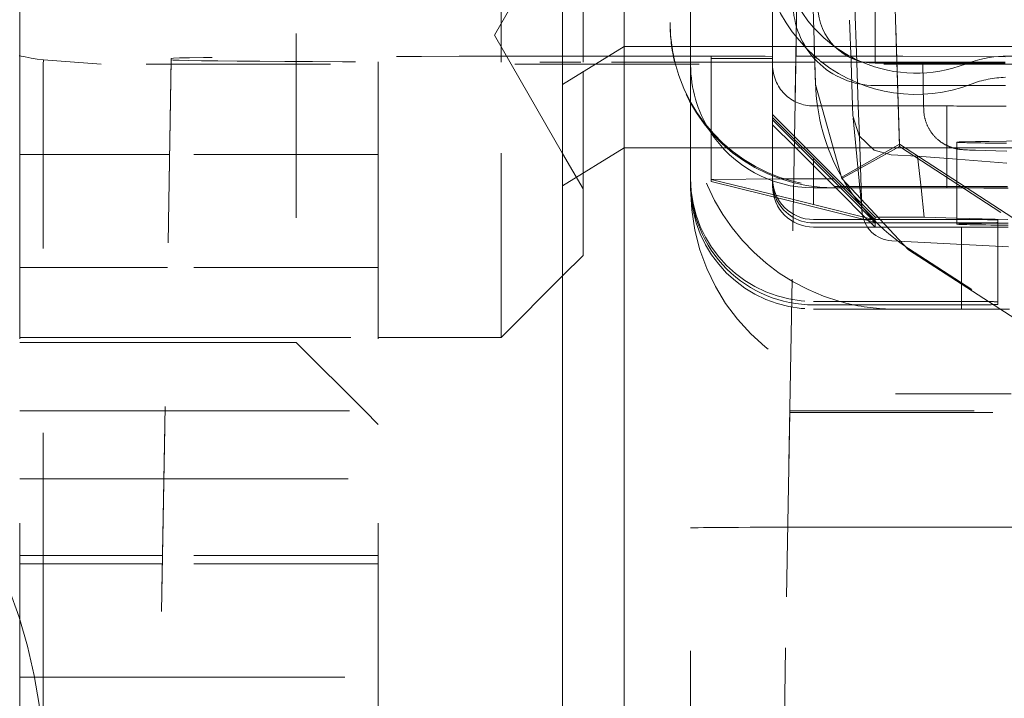
# Model space of a CAD drawing. Units: millimetres. Extents: x 1331 to 1883, y 72 to 806.
# Drawn here: x 1404 to 1409, y 192 to 196 of the extents above; entities that cross this region are included whole.
import ezdxf

# ---------------------------------------------------------------- set-up
doc = ezdxf.new("R2010")
doc.units = ezdxf.units.MM
for name, pattern in [('_..__..__..__.._', [1.8, 0.9, -0.9]), ('______..__..__..', [7.2, 2.7, -0.9, 0.9, -0.9, 0.9, -0.9]), ('________________', [0])]:
    doc.linetypes.add(name, pattern=pattern)
doc.layers.add('Ansichten', color=7, linetype='Continuous')
doc.layers.add('Maße', color=7, linetype='Continuous')
doc.dimstyles.get("Standard").update_dxf_attribs({"dimtxt": 0.18, "dimasz": 0.18, "dimexe": 0.18, "dimexo": 0.0625, "dimgap": 0.09, "dimtad": 0, "dimtih": 1, "dimtoh": 1, "dimdec": 4, "dimzin": 0, "dimdsep": 46, "dimtxsty": 'Standard', "dimcen": 0.09, "dimadec": 0, "dimazin": 0, "dimtfac": 1, "dimtdec": 4, "dimtofl": 0, "dimtmove": 0, "dimatfit": 3, "dimfxl": 0, "dimtolj": 1, "dimtzin": 0, "dimarcsym": 0})

# ---------------------------------------------------------------- blocks, each defined once
blk = doc.blocks.new('@725')
at = {"layer": 'Maße', "color": 7, "linetype": '________________', "lineweight": 9}
for p, q in [((1406.925, 195.1975), (1406.925, 197.8813)), ((1407.225, 197.5829), (1407.225, 195.383)), ((1407.225, 195.383), (1406.925, 195.1975)), ((1407.225, 195.383), (1407.225, 194.8884)), ((1407.225, 195.383), (1410.4216, 195.383)), ((1406.925, 194.7029), (1406.925, 195.1975)), ((1407.225, 194.8884), (1406.925, 194.7029)), ((1407.225, 194.8884), (1407.225, 190.1385)), ((1410.3646, 194.8884), (1407.225, 194.8884)), ((1406.925, 189.8368), (1406.925, 194.7029))]:
    blk.add_line(p, q, dxfattribs=at)
at = {"layer": 'Maße', "color": 212, "linetype": '_..__..__..__.._', "lineweight": 9}
for p, q in [((1407.55, 197.8813), (1407.55, 195.307)), ((1407.95, 197.8436), (1407.95, 195.307)), ((1408.1079, 197.8462), (1408.0028, 191.8272)), ((1408.2626, 197.3115), (1408.333, 195.307)), ((1408.4942, 197.2735), (1408.5686, 194.9059)), ((1407.45, 197.1941), (1407.45, 195.4997)), ((1408.0964, 197.1879), (1408.1589, 195.1986)), ((1408.1589, 195.2047), (1408.0965, 197.1918)), ((1408.0965, 197.1831), (1408.0341, 193.6052)), ((1408.5686, 194.8954), (1408.4985, 197.1245)), ((1405.625, 196.9383), (1405.625, 195.4466)), ((1404.275, 194.856), (1404.275, 196.856)), ((1406.025, 196.856), (1406.025, 195.3085)), ((1408.6575, 196.7943), (1408.6835, 195.307)), ((1406.625, 195.3072), (1406.625, 196.3059)), ((1408.3318, 196.1381), (1408.3608, 195.307)), ((1407.025, 195.307), (1407.025, 196.0706)), ((1406.925, 196.0151), (1406.592, 195.4383)), ((1408.45, 195.307), (1408.45, 195.5775)), ((1407.45, 195.4997), (1407.45, 195.493)), ((1405.625, 195.4466), (1405.625, 193.9383)), ((1406.592, 195.4383), (1406.925, 194.8615)), ((1404.389, 195.2978), (1404.3909, 195.3177)), ((1404.3909, 195.3177), (1404.6719, 195.2978)), ((1405.0146, 195.3251), (1404.875, 187.326)), ((1404.8752, 187.3261), (1405.0146, 195.3181)), ((1405.0146, 195.3181), (1405.0146, 195.3251)), ((1407.0143, 195.3362), (1408.0641, 195.3362)), ((1407.65, 195.3348), (1407.95, 195.3364)), ((1407.65, 195.307), (1407.65, 195.3348)), ((1407.65, 195.3248), (1407.95, 195.3248)), ((1408.0641, 195.3362), (1408.1546, 195.3362)), ((1408.1546, 195.3362), (1408.5854, 195.3362)), ((1409.0854, 195.3334), (1408.5854, 195.3362)), ((1404.389, 195.2978), (1404.389, 193.0479)), ((1406.025, 195.3085), (1406.025, 194.856)), ((1406.625, 193.9633), (1406.625, 195.3072)), ((1408.0636, 195.307), (1407.0143, 195.307)), ((1407.025, 194.3633), (1407.025, 195.307)), ((1407.55, 195.307), (1407.55, 195.293)), ((1407.55, 195.293), (1407.55, 195.1057)), ((1407.65, 194.9639), (1407.65, 195.307)), ((1407.95, 195.307), (1407.95, 195.293)), ((1407.95, 195.293), (1407.95, 194.7386)), ((1408.1555, 195.307), (1408.0636, 195.307)), ((1409.0854, 195.307), (1408.1555, 195.307)), ((1408.333, 195.307), (1408.3405, 195.093)), ((1408.3608, 195.307), (1408.3683, 195.093)), ((1408.45, 195.3014), (1408.45, 195.307)), ((1408.45, 195.3014), (1409.0855, 195.3014)), ((1408.6835, 195.307), (1408.6872, 195.093)), ((1408.2872, 194.7385), (1408.1589, 195.1986)), ((1409.0874, 195.193), (1408.45, 195.193)), ((1407.55, 195.1057), (1407.55, 194.7386)), ((1408.15, 195.093), (1408.1678, 195.093)), ((1408.1678, 195.093), (1408.8, 195.093)), ((1408.3405, 195.093), (1408.3422, 195.0452)), ((1408.3683, 195.093), (1408.3734, 194.9452)), ((1408.6872, 195.093), (1408.6875, 195.0767)), ((1408.8, 195.093), (1408.8, 194.693)), ((1407.95, 195.0521), (1408.0572, 194.9445)), ((1407.95, 195.0364), (1408.057, 194.93)), ((1408.0568, 194.918), (1407.95, 195.0248)), ((1408.343, 195.0334), (1408.3753, 194.693)), ((1408.0564, 194.8947), (1407.95, 195.001)), ((1407.65, 194.7348), (1407.65, 194.9639)), ((1408.057, 194.93), (1408.15, 194.8375)), ((1408.0572, 194.9445), (1408.3079, 194.693)), ((1408.3734, 194.9452), (1408.3822, 194.693)), ((1408.258, 194.693), (1408.0564, 194.8947)), ((1408.2818, 194.693), (1408.0568, 194.918)), ((1408.5686, 194.9059), (1408.2872, 194.7458)), ((1408.5686, 194.8954), (1408.2872, 194.7385)), ((1408.5686, 194.9059), (1410.5737, 193.6038)), ((1410.5737, 193.5933), (1408.5686, 194.8954)), ((1408.85, 194.916), (1408.85, 194.693)), ((1405.0065, 194.8561), (1404.275, 194.8561)), ((1404.275, 194.8561), (1404.275, 187.3989)), ((1406.025, 194.8561), (1405.0065, 194.8561)), ((1406.025, 194.8561), (1406.025, 187.336)), ((1406.925, 194.8615), (1407.025, 194.6883)), ((1408.15, 194.8375), (1408.25, 194.7375)), ((1408.15, 194.8375), (1408.15, 194.7375)), ((1408.5289, 194.8547), (1408.6576, 194.848)), ((1408.6747, 194.693), (1408.6576, 194.848)), ((1408.6576, 194.848), (1408.85, 194.8329)), ((1408.85, 194.8329), (1409.094, 194.8138)), ((1408.9338, 194.8772), (1409.093, 194.8725)), ((1407.55, 194.7386), (1407.55, 194.722)), ((1407.9894, 194.7367), (1407.65, 194.7348)), ((1407.95, 194.722), (1407.95, 194.7386)), ((1408.0536, 194.737), (1407.9894, 194.7367)), ((1408.15, 194.7375), (1408.0536, 194.737)), ((1408.15, 194.6993), (1408.15, 194.7375)), ((1408.15, 194.7375), (1408.25, 194.7375)), ((1408.25, 194.7375), (1408.2943, 194.693)), ((1408.6138, 194.3914), (1408.2872, 194.7385)), ((1407.55, 194.722), (1407.55, 194.7016)), ((1407.55, 194.6881), (1407.55, 194.7016)), ((1408.0518, 194.636), (1407.65, 194.7348)), ((1407.65, 194.7248), (1407.65, 194.7348)), ((1407.65, 194.7248), (1408.0516, 194.6244)), ((1407.95, 194.722), (1407.95, 194.7016)), ((1408.15, 194.693), (1408.15, 194.6993)), ((1408.15, 194.693), (1408.25, 194.693)), ((1408.15, 194.6118), (1408.15, 194.693)), ((1408.25, 194.6997), (1408.3103, 194.6997)), ((1408.3145, 194.693), (1408.25, 194.693)), ((1408.25, 194.693), (1408.3145, 194.693)), ((1408.4183, 194.5327), (1408.258, 194.693)), ((1408.45, 194.5248), (1408.2818, 194.693)), ((1408.2943, 194.693), (1408.3621, 194.6248)), ((1408.3079, 194.693), (1408.3271, 194.6738)), ((1408.3103, 194.6997), (1409.096, 194.6997)), ((1408.8, 194.693), (1408.3145, 194.693)), ((1408.3145, 194.693), (1408.8, 194.693)), ((1408.3753, 194.693), (1408.3852, 194.5897)), ((1408.3822, 194.693), (1408.3857, 194.5951)), ((1408.6905, 194.5505), (1408.6747, 194.693)), ((1409.0961, 194.693), (1408.8, 194.693)), ((1408.85, 194.693), (1408.85, 194.516)), ((1408.3271, 194.6738), (1408.45, 194.5505)), ((1408.0516, 194.6244), (1408.4491, 194.5251)), ((1408.15, 194.6118), (1408.0518, 194.636)), ((1408.4341, 194.5404), (1408.15, 194.6118)), ((1408.3621, 194.6248), (1408.45, 194.5364)), ((1408.3857, 194.5951), (1408.3859, 194.5889)), ((1408.3852, 194.5897), (1408.3867, 194.5737)), ((1408.3859, 194.5889), (1408.3861, 194.5828)), ((1408.45, 194.5505), (1408.6905, 194.5505)), ((1408.45, 194.5505), (1408.45, 194.5364)), ((1408.6905, 194.5505), (1408.85, 194.5459)), ((1408.85, 194.5459), (1409.0988, 194.5388)), ((1408.15, 194.5386), (1408.75, 194.5386)), ((1408.4521, 194.5221), (1408.15, 194.5221)), ((1408.8724, 194.5016), (1408.15, 194.5016)), ((1408.429, 194.5221), (1408.4183, 194.5327)), ((1408.45, 194.501), (1408.429, 194.5221)), ((1408.45, 194.5364), (1408.4341, 194.5404)), ((1408.4491, 194.5251), (1408.45, 194.5248)), ((1408.45, 194.5364), (1408.45, 194.5248)), ((1408.45, 194.5248), (1408.45, 194.5241)), ((1408.45, 194.5241), (1408.45, 194.5221)), ((1408.45, 194.5221), (1408.45, 194.501)), ((1408.4738, 194.501), (1408.45, 194.501)), ((1408.75, 194.5221), (1408.4521, 194.5221)), ((1409.0995, 194.501), (1408.4738, 194.501)), ((1408.8724, 194.5016), (1409.0995, 194.5017)), ((1408.8724, 194.5016), (1408.8724, 194.2234)), ((1409.05, 194.537), (1409.05, 194.137)), ((1408.5312, 194.4352), (1409.1012, 194.4055)), ((1406.925, 194.2633), (1407.025, 194.3633)), ((1410.4314, 193.2171), (1408.6138, 194.3974)), ((1408.6138, 194.3914), (1410.4314, 193.211)), ((1404.9968, 194.3049), (1404.275, 194.3049)), ((1406.025, 194.3049), (1404.9968, 194.3049)), ((1406.625, 193.9633), (1406.925, 194.2633)), ((1408.8724, 194.2234), (1408.8724, 194.1016)), ((1408.75, 194.1387), (1408.15, 194.1387)), ((1408.75, 194.1221), (1408.15, 194.1221)), ((1409.05, 194.1237), (1409.05, 194.137)), ((1408.8724, 194.1016), (1408.15, 194.1016)), ((1408.55, 194.101), (1409.0608, 194.101)), ((1408.8724, 194.1016), (1409.0599, 194.1017)), ((1409.0599, 194.1017), (1409.1065, 194.1017)), ((1409.0608, 194.101), (1409.1065, 194.101)), ((1404.275, 193.9633), (1404.9909, 193.9633)), ((1404.275, 193.9383), (1404.9904, 193.9383)), ((1404.9904, 193.9383), (1405.625, 193.9383)), ((1404.9909, 193.9633), (1406.025, 193.9633)), ((1405.625, 193.9383), (1405.959, 193.6042)), ((1406.025, 193.9633), (1406.625, 193.9633)), ((1409.1137, 193.6882), (1408.55, 193.6882)), ((1404.275, 193.6042), (1404.9846, 193.6042)), ((1404.9846, 193.6042), (1406.025, 193.6042)), ((1405.959, 193.6042), (1406.025, 193.5383)), ((1408.0341, 193.5964), (1408.0032, 191.8272)), ((1408.0341, 193.6052), (1408.0341, 193.5964)), ((1408.0341, 193.6052), (1409.8243, 193.6052)), ((1408.125, 193.5959), (1409.8387, 193.5959)), ((1403.3301, 193.4383), (1404.275, 193.4383)), ((1404.275, 193.2723), (1404.9788, 193.2723)), ((1404.9788, 193.2723), (1406.025, 193.2723)), ((1404.389, 193.0479), (1404.389, 191.8875)), ((1407.55, 191.5327), (1407.55, 193.0327)), ((1409.1251, 193.0371), (1408.35, 193.0371)), ((1404.9723, 192.8987), (1404.275, 192.8987)), ((1406.025, 192.8987), (1404.9723, 192.8987)), ((1404.9716, 192.8572), (1404.275, 192.8572)), ((1406.025, 192.8572), (1404.9716, 192.8572)), ((1404.275, 192.3049), (1404.9619, 192.3049)), ((1404.9619, 192.3049), (1406.025, 192.3049))]:
    blk.add_line(p, q, dxfattribs=at)
for points in [[(1404.2717, 195.3383), (1404.3014, 195.3325), (1404.3312, 195.3271), (1404.361, 195.3222), (1404.3909, 195.3177)], [(1408.6875, 195.0767), (1408.6875, 195.0753), (1408.6876, 195.0719), (1408.6878, 195.0686), (1408.688, 195.0653), (1408.6883, 195.062), (1408.6886, 195.0587), (1408.689, 195.0554), (1408.6894, 195.0521), (1408.6899, 195.0488), (1408.6905, 195.0456), (1408.6911, 195.0423), (1408.6917, 195.0391), (1408.6924, 195.0358), (1408.6932, 195.0326), (1408.694, 195.0294), (1408.6949, 195.0262), (1408.6958, 195.0231), (1408.6968, 195.0199), (1408.6978, 195.0168), (1408.6988, 195.0137), (1408.7, 195.0106), (1408.7011, 195.0075), (1408.7023, 195.0045), (1408.7036, 195.0014), (1408.7049, 194.9984), (1408.7063, 194.9955), (1408.7077, 194.9925), (1408.7092, 194.9896), (1408.7107, 194.9867), (1408.7122, 194.9838), (1408.7138, 194.981), (1408.7154, 194.9782), (1408.7171, 194.9754), (1408.7188, 194.9726), (1408.7206, 194.9699), (1408.7224, 194.9672), (1408.7242, 194.9646), (1408.7261, 194.962), (1408.728, 194.9594), (1408.73, 194.9569), (1408.732, 194.9543), (1408.734, 194.9519), (1408.7361, 194.9495), (1408.7382, 194.9471), (1408.7403, 194.9447), (1408.7424, 194.9424), (1408.7446, 194.9402), (1408.7468, 194.938), (1408.749, 194.9358), (1408.7513, 194.9337), (1408.7535, 194.9316), (1408.7558, 194.9296), (1408.7581, 194.9276), (1408.7604, 194.9257), (1408.7626, 194.9239), (1408.7649, 194.9221), (1408.7672, 194.9203), (1408.7695, 194.9186), (1408.7718, 194.917), (1408.774, 194.9154), (1408.7762, 194.9139), (1408.7784, 194.9125), (1408.7806, 194.9111), (1408.7827, 194.9097), (1408.7848, 194.9085), (1408.7869, 194.9072), (1408.7889, 194.9061), (1408.7909, 194.905), (1408.7928, 194.9039), (1408.7947, 194.9029), (1408.7965, 194.902), (1408.7983, 194.9011), (1408.8, 194.9002), (1408.8017, 194.8994), (1408.8033, 194.8987), (1408.8049, 194.8979), (1408.8064, 194.8972), (1408.8079, 194.8966), (1408.8094, 194.896), (1408.8108, 194.8954), (1408.8122, 194.8948), (1408.8135, 194.8943), (1408.8148, 194.8938), (1408.8161, 194.8933), (1408.8173, 194.8928), (1408.8185, 194.8923), (1408.8197, 194.8919), (1408.8208, 194.8915), (1408.8219, 194.8911), (1408.823, 194.8907), (1408.8241, 194.8904), (1408.8252, 194.89), (1408.8262, 194.8897), (1408.8272, 194.8893), (1408.8282, 194.889), (1408.8292, 194.8887), (1408.8302, 194.8884), (1408.8311, 194.8881), (1408.8321, 194.8879), (1408.833, 194.8876), (1408.834, 194.8873), (1408.8349, 194.8871), (1408.8358, 194.8868), (1408.8367, 194.8866), (1408.8376, 194.8863), (1408.8385, 194.8861), (1408.8394, 194.8859), (1408.8402, 194.8857), (1408.8411, 194.8854), (1408.842, 194.8852), (1408.8429, 194.885), (1408.8437, 194.8848), (1408.8446, 194.8846), (1408.8455, 194.8844), (1408.8464, 194.8842), (1408.8473, 194.8841), (1408.8482, 194.8839), (1408.8491, 194.8837), (1408.85, 194.8835), (1408.8509, 194.8833), (1408.8519, 194.8831), (1408.8528, 194.883), (1408.8538, 194.8828), (1408.8548, 194.8826), (1408.8558, 194.8824), (1408.8568, 194.8823), (1408.8579, 194.8821), (1408.859, 194.8819), (1408.8601, 194.8818), (1408.8613, 194.8816), (1408.8625, 194.8814), (1408.8638, 194.8812), (1408.8652, 194.881), (1408.8667, 194.8809), (1408.8683, 194.8807), (1408.8701, 194.8805), (1408.8721, 194.8803), (1408.8744, 194.88), (1408.8773, 194.8798), (1408.8811, 194.8795), (1408.8875, 194.8791), (1408.9013, 194.8783), (1408.9117, 194.8779), (1408.9217, 194.8776), (1408.9319, 194.8772), (1408.9338, 194.8772)], [(1408.3422, 195.0452), (1408.372, 194.9475), (1408.4463, 194.8778), (1408.5289, 194.8547)]]:
    blk.add_lwpolyline(points, dxfattribs=at)
at = {"layer": 'Maße', "color": 212, "linetype": '_..__..__..__.._', "lineweight": 9, "extrusion": (0, 0, -1)}
for centre, major_axis, ratio, start_param, end_param in [((1408.65, 195.8996), (0.75, 0), 0.999985, 2.292363, 3.425387), ((1408.45, 195.593), (0.4, 0), 0.999985, 1.570796, 3.141593), ((1408.25, 195.493), (0.8, 0), 0.999985, 2.906958, 3.141593), ((1408.65, 195.8996), (0.75, 0), 0.999985, 2.230503, 2.292363), ((1409.0989, 194.758), (0.5785, 0), 0.999985, 4.391869, 5.032909), ((1409.5, 195.8504), (-100, 0), 0.005533, 4.695467, 4.760688), ((1408.25, 195.493), (0.8, 0), 0.999985, 1.570796, 2.906958), ((1408.15, 195.293), (0.6, 0), 0.999985, 2.575523, 3.141593), ((1408.15, 195.293), (0.2, 0), 0.999985, 1.570796, 3.141593), ((1408.65, 195.8996), (0.75, 0), 0.999985, 1.203462, 2.230503), ((1409.0989, 194.758), (0.5785, 0), 0.999985, 4.345054, 4.391869), ((1408.55, 195.101), (1, 0), 0.999985, 1.845973, 3.141593), ((1409.1, 195.0952), (-0.5, 0), 0.005533, 4.734041, 5.35589), ((1408.15, 195.293), (0.6, 0), 0.999985, 1.570796, 2.575523), ((1410.85, 194.916), (-2, 0), 0.005533, 0, 1.570796), ((1410.85, 194.916), (-2, 0), 0.005533, 5.785785, 6.283185), ((1408.9397, 195.0771), (0.0059, 0.1999), 0.98292, 3.111524, 3.141593), ((1408.15, 194.722), (0.6, 0), 0.999985, 1.570796, 3.141593), ((1408.15, 194.722), (0.2, 0), 0.999985, 2.751891, 3.141593), ((1409.1, 194.6952), (-0.5, 0), 0.005533, 4.712389, 5.35589), ((1408.15, 194.722), (0.2, 0), 0.999985, 1.570796, 2.751891), ((1410.85, 194.516), (-2, 0), 0.005533, 0, 0.504477), ((1410.85, 194.516), (-2, 0), 0.005533, 5.778515, 6.283185), ((1408.55, 195.101), (1, 0), 0.999985, 1.604063, 1.845973), ((1408.75, 194.137), (-0.3, 0), 0.005533, 1.570796, 2.581145), ((1408.75, 194.1237), (-0.3, 0), 0.005533, 3.536629, 4.712389), ((1408.75, 194.137), (-0.3, 0), 0.005533, 2.581145, 3.141593), ((1408.75, 194.1237), (-0.3, 0), 0.005533, 3.141593, 3.536629), ((1408.55, 195.101), (1, 0), 0.999985, 1.570796, 1.604063), ((1408.35, 193.0327), (-0.8, 0), 0.005533, 0, 1.570796)]:
    blk.add_ellipse(centre, major_axis=major_axis, ratio=ratio, start_param=start_param, end_param=end_param, dxfattribs=at)
at = {"layer": 'Maße', "color": 212, "linetype": '_..__..__..__.._', "lineweight": 9}
for centre, major_axis, ratio, start_param, end_param in [((1408.65, 195.9245), (-0.6715, 0), 0.999985, 5.999391, 7.014391), ((1408.45, 195.5802), (-0.2788, 0), 0.999985, 0, 1.570796), ((1408.25, 195.4997), (-0.8, 0), 0.999985, 0, 0.243176), ((1408.65, 195.9245), (-0.6715, 0), 0.999985, 0.731206, 1.167286), ((1407.0149, 195.3251), (2.0003, 0), 0.005533, 1.571101, 3.141593), ((1407.0149, 195.3181), (2.0003, 0), 0.005533, 3.141593, 4.667408), ((1407.0149, 195.3181), (2.0003, 0), 0.005533, 4.667408, 4.712084), ((1408.25, 195.4997), (-0.8, 0), 0.999985, 0.243176, 1.570796), ((1408.65, 195.9245), (-0.6715, 0), 0.999985, 1.167286, 1.938131), ((1409.0989, 194.7331), (-0.5, 0), 0.999985, 4.736768, 5.079723), ((1409.1584, 195.2416), (0.6979, 0.7202), 0.994484, 2.374667, 2.856378), ((1408.15, 194.7386), (-0.6, 0), 0.999985, 0, 1.570796), ((1408.15, 194.7386), (-0.2, 0), 0.999985, 0, 1.570796), ((1409.1584, 195.2416), (0.2855, 0.9637), 0.994508, 2.373409, 2.85512), ((1408.15, 194.7016), (-0.6, 0), 0.999985, 0, 1.570796), ((1408.55, 194.6881), (-1, 0), 0.999985, 0, 1.570796), ((1408.15, 194.7016), (-0.2, 0), 0.999985, 0, 1.570796), ((1408.5391, 194.5881), (-0.1531, 0), 0.999985, 0.034907, 0.094778), ((1408.5391, 194.5881), (-0.1531, 0), 0.999985, 0.094778, 1.518618), ((1408.75, 194.537), (0.3, 0), 0.005533, 0, 1.570796), ((1408.75, 194.5237), (0.3, 0), 0.005533, 4.712389, 6.283185), ((1402.0046, 192.4806), (2.0082, -1.685), 0.762939, 0.569416, 1.570769), ((1408.125, 193.5964), (0.0909, 0), 0.005533, 3.141593, 4.712389)]:
    blk.add_ellipse(centre, major_axis=major_axis, ratio=ratio, start_param=start_param, end_param=end_param, dxfattribs=at)
blk = doc.blocks.new('*D22')
at = {"layer": 'Defpoints', "color": 0}
for p in [(1430.2947, 201.752), (1352.6444, 170.5045), (1587.5, 170.5045)]:
    blk.add_point(p, dxfattribs=at)
at = {"layer": 'Maße', "color": 0, "lineweight": -2}
for p, q in [((1430.2322, 201.752), (1346.4644, 201.752)), ((1346.6444, 189.752), (1346.6444, 182.5045)), ((1587.4375, 170.5045), (1346.4644, 170.5045))]:
    blk.add_line(p, q, dxfattribs=at)
at = {"layer": 'Maße', "color": 0}
for points in [[(1348.6444, 189.752), (1344.6444, 189.752), (1346.6444, 201.752)], [(1344.6444, 182.5045), (1348.6444, 182.5045), (1346.6444, 170.5045)]]:
    blk.add_solid(points, dxfattribs=at)
at = {"layer": 'Maße', "color": 0, "insert": (1340.5544, 186.1283), "char_height": 12, "attachment_point": 5, "rotation": 90}
blk.add_mtext('\\A1;31', dxfattribs=at)

msp = doc.modelspace()

# ---------------------------------------------------------------- block references
at = {"layer": 'Ansichten', "color": 7, "linetype": '______..__..__..', "lineweight": 9}
msp.add_blockref('@725', (0, 0), dxfattribs=at)

# ---------------------------------------------------------------- dimensions: what is measured, and where the dimension line sits
at = {"layer": 'Maße', "color": 5}
dim = msp.add_linear_dim(base=(1346.6444, 170.5045), p1=(1430.2947, 201.752), p2=(1587.5, 170.5045), angle=270, dimstyle='Standard', override={"dimtxt": 12, "dimasz": 12, "dimtad": 1, "dimjust": 0, "dimtih": 0, "dimtoh": 0, "dimdec": 0, "dimlfac": 1, "dimzin": 8, "dimsah": 1, "dimse1": 0, "dimse2": 0, "dimsd1": 0, "dimsd2": 0, "dimadec": 2, "dimazin": 2, "dimtol": 0, "dimtp": 0, "dimtm": 0, "dimtfac": 0.5, "dimtzin": 8}, dxfattribs=at)
dim.commit()
dim.dimension.update_dxf_attribs({"geometry": '*D22', "text_midpoint": (1346.6444, 186.1283), "dimtype": 160})

doc.saveas('drawing.dxf')
